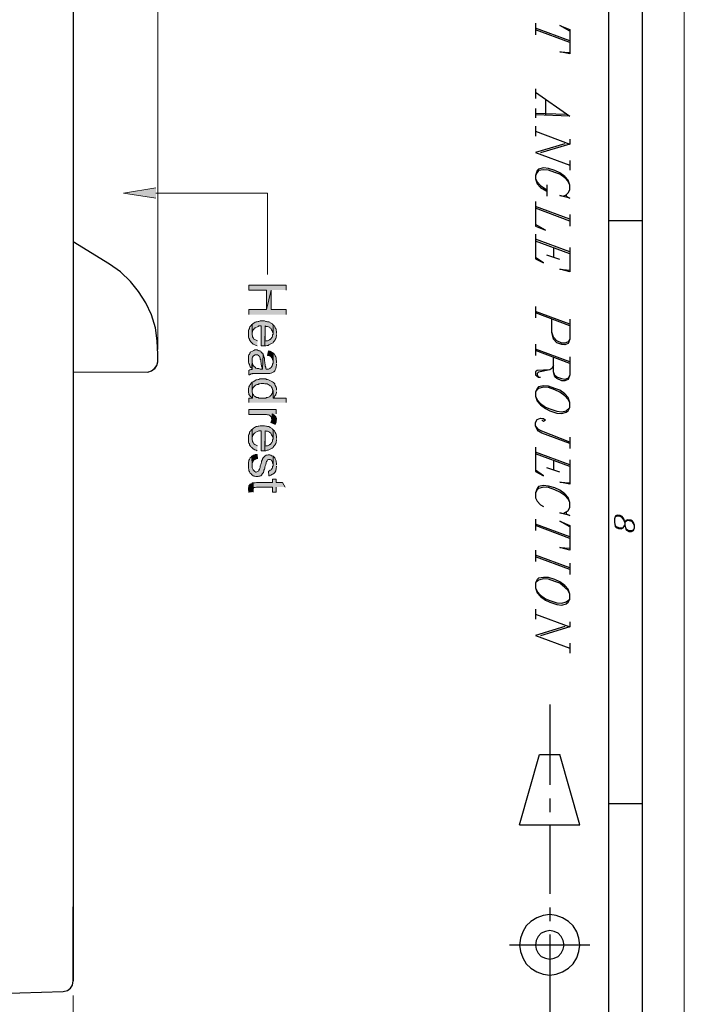
# Model space of a CAD drawing. Units: inches. Extents: x 0.7 to 20.2, y 1 to 28.7.
# Drawn here: x 17.1 to 20.2, y 5.8 to 10.4 of the extents above; entities that cross this region are included whole.
import ezdxf

# ---------------------------------------------------------------- set-up
doc = ezdxf.new("R2010")
doc.units = ezdxf.units.IN
doc.header["$MEASUREMENT"] = 0
doc.layers.add('Layer 1', color=7, linetype='Continuous')

msp = doc.modelspace()

# ---------------------------------------------------------------- hatches: boundary and pattern name
at = {"layer": 'Layer 1', "true_color": 0xffffff}
for points in [[(17.78, 9.5511), (17.6297, 9.5744), (17.78, 9.5998)], [(18.3875, 9.1235), (18.3875, 9.1468), (18.2139, 9.1468), (18.2139, 9.1235), (18.2965, 9.1235), (18.2965, 9.0325), (18.3176, 9.1235)], [(18.3875, 9.0092), (18.3875, 9.0325), (18.3176, 9.0325), (18.3176, 9.1235), (18.2965, 9.0325), (18.2139, 9.0325), (18.2139, 9.0092)], [(18.2541, 8.8865), (18.2414, 8.8928), (18.2372, 8.8949), (18.2351, 8.8992), (18.233, 8.9013), (18.2309, 8.9055), (18.2309, 8.9098), (18.2287, 8.914), (18.2287, 8.9627), (18.2266, 8.9627), (18.2245, 8.9584), (18.2224, 8.9563), (18.2181, 8.9521), (18.216, 8.9479), (18.216, 8.9436), (18.2139, 8.9394), (18.2118, 8.9352), (18.2118, 8.9034), (18.2139, 8.8992), (18.216, 8.8949), (18.216, 8.8907), (18.2203, 8.8865), (18.2224, 8.8822), (18.2245, 8.8801), (18.2266, 8.878), (18.233, 8.8717), (18.2414, 8.8674), (18.2478, 8.8653), (18.252, 8.8632)], [(18.3261, 8.9627), (18.324, 8.9627), (18.3219, 8.9669), (18.3134, 8.9711), (18.3113, 8.9733), (18.3071, 8.9754), (18.3007, 8.9754), (18.2965, 8.9775), (18.2922, 8.9775), (18.2859, 8.9796), (18.2668, 8.9796), (18.2605, 8.9775), (18.2562, 8.9775), (18.252, 8.9754), (18.2478, 8.9754), (18.2436, 8.9733), (18.2393, 8.9711), (18.2351, 8.969), (18.2287, 8.9627), (18.2287, 8.9182), (18.2287, 8.9246), (18.2309, 8.9288), (18.2309, 8.933), (18.233, 8.9373), (18.2372, 8.9415), (18.2393, 8.9457), (18.2414, 8.9457), (18.2436, 8.9479), (18.2562, 8.9542), (18.2605, 8.9563), (18.2711, 8.9563), (18.2711, 8.8632), (18.288, 8.8632), (18.2901, 8.9563), (18.2944, 8.9542), (18.3007, 8.9542), (18.3092, 8.95), (18.3113, 8.9479), (18.3155, 8.9457), (18.3176, 8.9415), (18.3197, 8.9373), (18.3219, 8.933), (18.324, 8.9288), (18.3261, 8.9246), (18.3261, 8.9203)], [(18.343, 8.9203), (18.343, 8.9309), (18.3409, 8.9352), (18.3409, 8.9394), (18.3388, 8.9436), (18.3367, 8.9479), (18.3324, 8.9563), (18.3282, 8.9584), (18.3261, 8.9627), (18.3261, 8.9182), (18.324, 8.914), (18.324, 8.9076), (18.3219, 8.9034), (18.3197, 8.9013), (18.3176, 8.8971), (18.3134, 8.8928), (18.3113, 8.8928), (18.3092, 8.8907), (18.3007, 8.8865), (18.2944, 8.8865), (18.2901, 8.8844), (18.2901, 8.9563), (18.288, 8.8632), (18.2922, 8.8632), (18.2986, 8.8653), (18.3028, 8.8653), (18.3071, 8.8674), (18.3197, 8.8738), (18.3219, 8.8759), (18.3261, 8.878), (18.3282, 8.8822), (18.3346, 8.8886), (18.3367, 8.8928), (18.3388, 8.8971), (18.3409, 8.9013), (18.3409, 8.9055), (18.343, 8.9098), (18.343, 8.9161)], [(18.2795, 8.8251), (18.2774, 8.8293), (18.2753, 8.8293), (18.2711, 8.8336), (18.2689, 8.8378), (18.2647, 8.8399), (18.2605, 8.8399), (18.2562, 8.842), (18.252, 8.8441), (18.2414, 8.8441), (18.2372, 8.842), (18.233, 8.8399), (18.2203, 8.8336), (18.2203, 8.8314), (18.2181, 8.8293), (18.216, 8.8251), (18.2139, 8.8209), (18.2118, 8.8166), (18.2118, 8.787), (18.2139, 8.7806), (18.216, 8.7764), (18.216, 8.7743), (18.2181, 8.7701), (18.2203, 8.7658), (18.2224, 8.7616), (18.2266, 8.7595), (18.2287, 8.7955), (18.2287, 8.806), (18.2309, 8.8103), (18.233, 8.8145), (18.2351, 8.8166), (18.2436, 8.8209), (18.2541, 8.8209), (18.2584, 8.8187), (18.2584, 8.8166), (18.2626, 8.8145), (18.2647, 8.8103), (18.2668, 8.806), (18.2668, 8.8018), (18.2689, 8.7976), (18.2689, 8.7891), (18.2711, 8.7828), (18.2711, 8.7764), (18.2732, 8.7722), (18.2732, 8.7679), (18.2753, 8.7637), (18.2753, 8.7595), (18.2774, 8.7552)], [(18.343, 8.7828), (18.343, 8.7933), (18.3409, 8.7976), (18.3409, 8.8082), (18.3388, 8.8124), (18.3367, 8.8166), (18.3324, 8.8251), (18.3282, 8.8272), (18.3261, 8.8314), (18.3261, 8.7828), (18.324, 8.7785), (18.324, 8.7743), (18.3219, 8.7701), (18.3197, 8.7658), (18.3176, 8.7616), (18.3134, 8.7595), (18.3113, 8.7574), (18.3049, 8.7552), (18.2944, 8.7552), (18.2922, 8.7595), (18.2922, 8.7637), (18.2901, 8.7679), (18.2901, 8.7764), (18.288, 8.7828), (18.288, 8.787), (18.2859, 8.7933), (18.2859, 8.806), (18.2838, 8.8103), (18.2838, 8.8145), (18.2816, 8.8209), (18.2795, 8.8251), (18.2774, 8.7552), (18.2668, 8.7552), (18.2605, 8.7574), (18.252, 8.7574), (18.2478, 8.7595), (18.2457, 8.7595), (18.2436, 8.7637), (18.2393, 8.7658), (18.2351, 8.7701), (18.233, 8.7743), (18.2309, 8.7764), (18.2309, 8.7806), (18.2287, 8.7552), (18.2287, 8.7531), (18.2224, 8.7531), (18.2181, 8.751), (18.2139, 8.7489), (18.2139, 8.7277), (18.216, 8.7277), (18.2245, 8.732), (18.2287, 8.732), (18.2309, 8.7341), (18.3113, 8.7341), (18.3155, 8.7362), (18.3176, 8.7362), (18.3303, 8.7425), (18.3346, 8.7468), (18.3367, 8.751), (18.3388, 8.7574), (18.3388, 8.7595), (18.3409, 8.7637), (18.3409, 8.7679), (18.343, 8.7722), (18.343, 8.7785)], [(18.3261, 8.8314), (18.3134, 8.8378), (18.3092, 8.8378), (18.3049, 8.8399), (18.3007, 8.8187), (18.3049, 8.8187), (18.3092, 8.8166), (18.3134, 8.8145), (18.3176, 8.8124), (18.3197, 8.8082), (18.3219, 8.806), (18.324, 8.8018), (18.324, 8.7976), (18.3261, 8.7912), (18.3261, 8.787)], [(18.2309, 8.7806), (18.2287, 8.7849), (18.2287, 8.7955), (18.2266, 8.7595), (18.2287, 8.7552)], [(18.2309, 8.6431), (18.2287, 8.6473), (18.2287, 8.6939), (18.2245, 8.6896), (18.2224, 8.6854), (18.2203, 8.6812), (18.2181, 8.6812), (18.216, 8.6769), (18.2139, 8.6727), (18.2139, 8.6685), (18.2118, 8.6642), (18.2118, 8.6452), (18.2139, 8.6409), (18.2139, 8.6367), (18.216, 8.6325), (18.2203, 8.6282), (18.2266, 8.6219), (18.2309, 8.6198)], [(18.343, 8.6558), (18.343, 8.6663), (18.3409, 8.6706), (18.3367, 8.679), (18.3346, 8.6833), (18.3346, 8.6854), (18.3282, 8.6917), (18.324, 8.696), (18.3113, 8.7023), (18.3049, 8.7044), (18.3007, 8.7066), (18.2965, 8.7066), (18.2922, 8.7087), (18.2647, 8.7087), (18.2605, 8.7066), (18.2562, 8.7066), (18.252, 8.7044), (18.2478, 8.7044), (18.2436, 8.7023), (18.2414, 8.7002), (18.233, 8.696), (18.2287, 8.6939), (18.2287, 8.6515), (18.2287, 8.6558), (18.2309, 8.66), (18.2309, 8.6642), (18.233, 8.6685), (18.2436, 8.679), (18.2478, 8.6812), (18.252, 8.6833), (18.2562, 8.6833), (18.2605, 8.6854), (18.2647, 8.6854), (18.2711, 8.6875), (18.2838, 8.6875), (18.288, 8.6854), (18.2986, 8.6854), (18.3028, 8.6833), (18.3071, 8.6812), (18.3113, 8.679), (18.3134, 8.6769), (18.3176, 8.6748), (18.3197, 8.6706), (18.3219, 8.6663), (18.324, 8.6621), (18.324, 8.6579), (18.3261, 8.6536), (18.3261, 8.6198), (18.3324, 8.6261), (18.3346, 8.6304), (18.3388, 8.6346), (18.3388, 8.6367), (18.3409, 8.6409), (18.343, 8.6452), (18.343, 8.6494)], [(18.3875, 8.5986), (18.3875, 8.6198), (18.3261, 8.6198), (18.3261, 8.6536), (18.324, 8.6494), (18.324, 8.6452), (18.3219, 8.6409), (18.3197, 8.6367), (18.3176, 8.6325), (18.3134, 8.6282), (18.3113, 8.6282), (18.3092, 8.6261), (18.3007, 8.6219), (18.2965, 8.6219), (18.2922, 8.6198), (18.2605, 8.6198), (18.2562, 8.6219), (18.2499, 8.6219), (18.2478, 8.624), (18.2393, 8.6282), (18.2372, 8.6304), (18.2351, 8.6346), (18.2309, 8.6388), (18.2309, 8.6431), (18.2309, 8.6198), (18.2139, 8.6198), (18.2139, 8.5986)], [(18.3409, 8.5457), (18.3409, 8.5669), (18.2139, 8.5669), (18.2139, 8.5436), (18.2965, 8.5436), (18.3007, 8.5415), (18.3049, 8.5415), (18.3092, 8.5393), (18.3134, 8.5372), (18.3176, 8.533), (18.3197, 8.5288), (18.3197, 8.5245), (18.3219, 8.5203), (18.3219, 8.5457)], [(18.343, 8.5203), (18.343, 8.5245), (18.3388, 8.533), (18.3367, 8.5351), (18.3346, 8.5372), (18.3303, 8.5415), (18.3219, 8.5457), (18.3219, 8.5182), (18.3197, 8.5139), (18.3176, 8.5097), (18.3155, 8.5055), (18.3367, 8.497), (18.3409, 8.5055), (18.3409, 8.5097), (18.343, 8.5139)], [(18.2541, 8.3975), (18.2414, 8.4039), (18.2372, 8.406), (18.2351, 8.4102), (18.233, 8.4123), (18.2309, 8.4166), (18.2309, 8.4208), (18.2287, 8.425), (18.2287, 8.4737), (18.2266, 8.4737), (18.2245, 8.4695), (18.2224, 8.4674), (18.2181, 8.4631), (18.216, 8.4589), (18.216, 8.4547), (18.2139, 8.4504), (18.2118, 8.4462), (18.2118, 8.4145), (18.2139, 8.4102), (18.216, 8.406), (18.216, 8.4018), (18.2203, 8.3975), (18.2224, 8.3933), (18.2245, 8.3912), (18.2266, 8.3891), (18.233, 8.3827), (18.2414, 8.3785), (18.2478, 8.3764), (18.252, 8.3742)], [(18.3261, 8.4737), (18.324, 8.4737), (18.3219, 8.478), (18.3134, 8.4822), (18.3113, 8.4843), (18.3071, 8.4864), (18.3007, 8.4864), (18.2965, 8.4885), (18.2922, 8.4885), (18.2859, 8.4907), (18.2668, 8.4907), (18.2605, 8.4885), (18.2562, 8.4885), (18.252, 8.4864), (18.2478, 8.4864), (18.2436, 8.4843), (18.2393, 8.4822), (18.2351, 8.4801), (18.2287, 8.4737), (18.2287, 8.4293), (18.2287, 8.4356), (18.2309, 8.4399), (18.2309, 8.4441), (18.233, 8.4483), (18.2372, 8.4526), (18.2393, 8.4568), (18.2414, 8.4568), (18.2436, 8.4589), (18.2562, 8.4653), (18.2605, 8.4674), (18.2711, 8.4674), (18.2711, 8.3742), (18.288, 8.3742), (18.2901, 8.4674), (18.2944, 8.4653), (18.3007, 8.4653), (18.3092, 8.461), (18.3113, 8.4589), (18.3155, 8.4568), (18.3176, 8.4526), (18.3197, 8.4483), (18.3219, 8.4441), (18.324, 8.4399), (18.3261, 8.4356), (18.3261, 8.4314)], [(18.343, 8.4314), (18.343, 8.442), (18.3409, 8.4462), (18.3409, 8.4504), (18.3388, 8.4547), (18.3367, 8.4589), (18.3324, 8.4674), (18.3282, 8.4695), (18.3261, 8.4737), (18.3261, 8.4293), (18.324, 8.425), (18.324, 8.4187), (18.3219, 8.4145), (18.3197, 8.4123), (18.3176, 8.4081), (18.3134, 8.4039), (18.3113, 8.4039), (18.3092, 8.4018), (18.3007, 8.3975), (18.2944, 8.3975), (18.2901, 8.3954), (18.2901, 8.4674), (18.288, 8.3742), (18.2922, 8.3742), (18.2986, 8.3764), (18.3028, 8.3764), (18.3071, 8.3785), (18.3197, 8.3848), (18.3219, 8.3869), (18.3261, 8.3891), (18.3282, 8.3933), (18.3346, 8.3996), (18.3367, 8.4039), (18.3388, 8.4081), (18.3409, 8.4123), (18.3409, 8.4166), (18.343, 8.4208), (18.343, 8.4272)], [(18.2541, 8.3361), (18.252, 8.3573), (18.2436, 8.3573), (18.2351, 8.3531), (18.2309, 8.351), (18.2266, 8.3488), (18.2287, 8.3044), (18.2287, 8.315), (18.233, 8.3234), (18.2351, 8.3277), (18.2372, 8.3298), (18.2499, 8.3361)], [(18.3261, 8.3488), (18.3219, 8.351), (18.3197, 8.351), (18.3155, 8.3531), (18.3113, 8.3552), (18.3028, 8.3552), (18.2986, 8.3531), (18.2944, 8.3531), (18.2901, 8.351), (18.2795, 8.3404), (18.2774, 8.3361), (18.2774, 8.334), (18.2732, 8.3256), (18.2732, 8.3213), (18.2711, 8.315), (18.2689, 8.3107), (18.2668, 8.3044), (18.2668, 8.298), (18.2647, 8.2917), (18.2626, 8.2875), (18.2605, 8.2832), (18.2605, 8.2811), (18.2562, 8.279), (18.2541, 8.2769), (18.2478, 8.2748), (18.2457, 8.2748), (18.2414, 8.2769), (18.2351, 8.2832), (18.233, 8.2853), (18.2287, 8.2938), (18.2287, 8.3044), (18.2266, 8.3488), (18.2245, 8.3446), (18.2203, 8.3425), (18.2203, 8.3404), (18.2181, 8.3383), (18.216, 8.334), (18.2139, 8.3298), (18.2139, 8.3256), (18.2118, 8.3213), (18.2118, 8.2917), (18.2139, 8.2875), (18.2139, 8.2811), (18.216, 8.2769), (18.2181, 8.2726), (18.2203, 8.2684), (18.2245, 8.2663), (18.2266, 8.2621), (18.2309, 8.2599), (18.233, 8.2578), (18.2372, 8.2557), (18.2414, 8.2557), (18.2457, 8.2536), (18.2562, 8.2536), (18.2605, 8.2557), (18.2647, 8.2557), (18.2689, 8.2578), (18.2732, 8.2599), (18.2774, 8.2684), (18.2816, 8.2726), (18.2816, 8.2748), (18.2838, 8.279), (18.2838, 8.2832), (18.2859, 8.2875), (18.288, 8.2917), (18.288, 8.298), (18.2901, 8.3044), (18.2922, 8.3107), (18.2944, 8.3171), (18.2944, 8.3213), (18.2965, 8.3234), (18.2986, 8.3277), (18.3007, 8.3319), (18.3049, 8.334), (18.3134, 8.334), (18.3176, 8.3319), (18.3197, 8.3277), (18.3219, 8.3256), (18.324, 8.3234), (18.324, 8.3171), (18.3261, 8.3129), (18.3261, 8.3065)], [(18.343, 8.3086), (18.343, 8.3171), (18.3409, 8.3213), (18.3409, 8.3277), (18.3367, 8.3361), (18.3346, 8.3404), (18.3261, 8.3488), (18.3261, 8.3044), (18.324, 8.3002), (18.324, 8.2959), (18.3219, 8.2917), (18.3197, 8.2875), (18.3176, 8.2853), (18.3134, 8.2832), (18.3092, 8.2811), (18.3049, 8.279), (18.3071, 8.2578), (18.3092, 8.2578), (18.3155, 8.2599), (18.324, 8.2642), (18.3282, 8.2663), (18.3303, 8.2684), (18.3346, 8.2726), (18.3388, 8.2811), (18.3388, 8.2832), (18.3409, 8.2875), (18.3409, 8.2938), (18.343, 8.298), (18.343, 8.3023)], [(18.233, 8.1816), (18.233, 8.224), (18.2287, 8.224), (18.2266, 8.2218), (18.2224, 8.2197), (18.2181, 8.2176), (18.216, 8.2134), (18.2139, 8.2113), (18.2139, 8.207), (18.2118, 8.2007), (18.2118, 8.1901), (18.2139, 8.1837), (18.2139, 8.1795)], [(18.3832, 8.2049), (18.3705, 8.2261), (18.3409, 8.2261), (18.3409, 8.2409), (18.324, 8.2409), (18.324, 8.2261), (18.2499, 8.2261), (18.2436, 8.224), (18.233, 8.224), (18.233, 8.1922), (18.233, 8.1986), (18.2372, 8.2028), (18.2436, 8.2028), (18.2499, 8.2049), (18.324, 8.2049), (18.324, 8.1816), (18.3409, 8.1816), (18.3409, 8.2049)]]:
    msp.add_hatch(color=7, dxfattribs=at).paths.add_polyline_path(points)

# ---------------------------------------------------------------- linework, layer by layer
at = {"layer": 'Layer 1', "color": 7, "lineweight": 13, "true_color": 0xffffff}
for points in [[(0.7408, 28.6815), (20.2438, 28.6815), (20.2438, 1.0273), (0.7408, 1.0273), (0.7408, 28.6815)], [(17.7885, 13.5643), (17.7885, 8.8463)], [(17.78, 9.5744), (18.3007, 9.5744), (18.3007, 9.1955)], [(17.3948, 8.7404), (17.7377, 8.7404), (17.7567, 8.7447), (17.7737, 8.7552), (17.7842, 8.7722), (17.7885, 8.7912)], [(17.3948, 8.7404), (17.7419, 8.7404)], [(17.3948, 5.8342), (17.3948, 4.8119)]]:
    msp.add_lwpolyline(points, dxfattribs=at)
at = {"layer": 'Layer 1', "color": 7, "lineweight": 25, "true_color": 0xffffff}
for points in [[(20.047, 28.3937), (20.047, 1.2919)], [(19.8924, 1.4527), (19.8924, 28.2307)], [(17.3948, 13.9136), (17.3948, 5.902), (17.3948, 6.247)], [(19.5495, 10.3681), (19.5495, 10.3131)], [(19.7104, 10.2856), (19.5495, 10.3449)], [(19.7104, 10.2771), (19.5495, 10.3364)], [(19.7104, 10.33), (19.6638, 10.3576), (19.7104, 10.3385), (19.7104, 10.2242), (19.6638, 10.2348), (19.7104, 10.2306)], [(19.5495, 10.0612), (19.5495, 10.0168)], [(19.5495, 10.0464), (19.7104, 9.9342), (19.5495, 9.9406)], [(19.5961, 10.0125), (19.5961, 9.9427)], [(19.5495, 9.9702), (19.5495, 9.9258)], [(19.6935, 9.9427), (19.5495, 9.9469)], [(19.5495, 9.8877), (19.5495, 9.8411)], [(19.5495, 9.8644), (19.7104, 9.803), (19.5728, 9.7628)], [(19.7104, 9.8263), (19.7104, 9.803)], [(19.6871, 9.8051), (19.5495, 9.7649), (19.7104, 9.7056)], [(19.6935, 9.568), (19.6935, 9.5617), (19.7104, 9.5511), (19.6638, 9.5638), (19.6787, 9.5617), (19.6935, 9.568), (19.7019, 9.5765), (19.7104, 9.5913), (19.7104, 9.6125), (19.7019, 9.6358), (19.6871, 9.6527), (19.6638, 9.6696), (19.6405, 9.6802), (19.6109, 9.6908), (19.5876, 9.6929), (19.5644, 9.6866), (19.558, 9.6802), (19.5495, 9.6569), (19.5495, 9.6421), (19.558, 9.6188), (19.5728, 9.6019), (19.6024, 9.585)], [(19.7104, 9.7268), (19.7104, 9.6823)], [(19.7104, 9.6125), (19.7019, 9.6294), (19.6871, 9.6464), (19.6638, 9.6633), (19.6405, 9.6718), (19.6109, 9.6823), (19.5876, 9.6845), (19.5644, 9.6802), (19.558, 9.6718), (19.5495, 9.6569)], [(19.5495, 9.6421), (19.558, 9.6273), (19.5728, 9.6104), (19.6024, 9.5913)], [(19.6024, 9.6146), (19.6024, 9.5617)], [(19.5495, 9.5363), (19.5495, 9.422), (19.5961, 9.4029), (19.5495, 9.4283)], [(19.7104, 9.4537), (19.5495, 9.513)], [(19.7104, 9.4453), (19.5495, 9.5045)], [(19.7104, 9.4749), (19.7104, 9.422)], [(19.8924, 9.4474), (20.047, 9.4474)], [(19.5495, 9.3839), (19.5495, 9.2696), (19.5876, 9.2505), (19.5495, 9.2759)], [(17.5641, 9.2442), (17.3948, 9.3479)], [(19.7104, 9.3013), (19.5495, 9.3606)], [(19.7104, 9.2929), (19.5495, 9.3521)], [(19.6342, 9.3225), (19.6342, 9.2759)], [(19.7104, 9.3225), (19.7104, 9.2082), (19.6638, 9.2209), (19.7104, 9.2167)], [(19.6638, 9.2654), (19.6024, 9.2865)], [(17.7885, 8.823), (17.7863, 8.8865), (17.7779, 8.9479), (17.7588, 9.0071), (17.7334, 9.0643), (17.6996, 9.1172), (17.6615, 9.1638), (17.6149, 9.2082), (17.5641, 9.2442)], [(19.5495, 9.0473), (19.5495, 8.9944)], [(19.7104, 8.9648), (19.5495, 9.0241)], [(19.7104, 8.9563), (19.5495, 9.0177)], [(19.7104, 8.9881), (19.7104, 8.8949), (19.7019, 8.8738), (19.6871, 8.8674), (19.6723, 8.8695), (19.649, 8.878), (19.6342, 8.8949), (19.6257, 8.9267), (19.6257, 8.9881)], [(19.7104, 8.8949), (19.7019, 8.8822), (19.6871, 8.8759), (19.6723, 8.8759), (19.649, 8.8865), (19.6342, 8.9034), (19.6257, 8.9267)], [(19.5495, 8.8717), (19.5495, 8.8187)], [(17.7419, 8.7404), (17.7588, 8.7468), (17.7737, 8.7574), (17.7842, 8.7722), (17.7885, 8.7891), (17.7885, 8.823)], [(19.7104, 8.7891), (19.5495, 8.8484)], [(19.7104, 8.7806), (19.5495, 8.842)], [(19.6342, 8.7722), (19.6257, 8.7574), (19.6173, 8.751), (19.558, 8.7489), (19.5495, 8.7425), (19.5495, 8.7277), (19.5644, 8.7171), (19.5728, 8.7171)], [(19.7104, 8.8124), (19.7104, 8.7277), (19.7019, 8.7066), (19.6871, 8.7002), (19.6723, 8.7002), (19.649, 8.7108), (19.6405, 8.7193), (19.6342, 8.7425), (19.6342, 8.8103)], [(19.6173, 8.751), (19.5644, 8.7404), (19.558, 8.7341), (19.558, 8.7256), (19.5644, 8.7171)], [(19.7104, 8.7277), (19.7019, 8.7129), (19.6871, 8.7066), (19.6723, 8.7087), (19.649, 8.7171), (19.6405, 8.7256), (19.6342, 8.7425)], [(19.7104, 8.5986), (19.7019, 8.6219), (19.6871, 8.6388), (19.6638, 8.6558), (19.6405, 8.6642), (19.6109, 8.6748), (19.5876, 8.6769), (19.5644, 8.6727), (19.558, 8.6642), (19.5495, 8.6494), (19.5495, 8.6282), (19.558, 8.605), (19.5728, 8.588), (19.5961, 8.5711), (19.6173, 8.5605), (19.649, 8.5499), (19.6723, 8.5478), (19.6935, 8.5542), (19.7019, 8.5605), (19.7104, 8.5753), (19.7104, 8.5986), (19.7019, 8.6134), (19.6871, 8.6304), (19.6638, 8.6473), (19.6405, 8.6579), (19.6109, 8.6685), (19.5876, 8.6706), (19.5644, 8.6642), (19.5495, 8.6494)], [(19.5495, 8.6282), (19.558, 8.6113), (19.5728, 8.5944), (19.5961, 8.5774), (19.6173, 8.569), (19.649, 8.5584), (19.6723, 8.5563), (19.6935, 8.5605), (19.7104, 8.5753)], [(19.7104, 8.4081), (19.5792, 8.4568), (19.5644, 8.4653), (19.558, 8.4737), (19.5495, 8.4907), (19.5495, 8.5055), (19.558, 8.5203), (19.5728, 8.5266), (19.5876, 8.5245), (19.5961, 8.5161), (19.5876, 8.5097), (19.5792, 8.5182)], [(19.7104, 8.4145), (19.5792, 8.4653), (19.5644, 8.4737), (19.5495, 8.4907)], [(19.7104, 8.4377), (19.7104, 8.3848)], [(19.5495, 8.3912), (19.5495, 8.2769), (19.5876, 8.2578), (19.5495, 8.2832)], [(19.7104, 8.3086), (19.5495, 8.3679)], [(19.7104, 8.3002), (19.5495, 8.3594)], [(19.6342, 8.3298), (19.6342, 8.2853)], [(19.7104, 8.3319), (19.7104, 8.2176), (19.6638, 8.2282), (19.7104, 8.224)], [(19.6638, 8.2748), (19.6024, 8.2938)], [(19.6935, 8.0885), (19.6935, 8.08), (19.7104, 8.0716), (19.6638, 8.0843), (19.6787, 8.0821), (19.6935, 8.0885), (19.7019, 8.0948), (19.7104, 8.1097), (19.7104, 8.1329), (19.7019, 8.1562), (19.6871, 8.1732), (19.6638, 8.1901), (19.6405, 8.2007), (19.6109, 8.2091), (19.5876, 8.2113), (19.5644, 8.207), (19.558, 8.1986), (19.5495, 8.1774), (19.5495, 8.1541), (19.558, 8.1393), (19.5728, 8.1224), (19.5876, 8.1139)], [(19.7104, 8.1329), (19.7019, 8.1478), (19.6871, 8.1647), (19.6638, 8.1816), (19.6405, 8.1922), (19.6109, 8.2028), (19.5876, 8.2049), (19.5644, 8.1986), (19.558, 8.1922), (19.5495, 8.1774)], [(19.5495, 8.0546), (19.5495, 8.0017)], [(19.7104, 8.0186), (19.6638, 8.0462), (19.7104, 8.025), (19.7104, 7.9107), (19.6638, 7.9234), (19.7104, 7.9192)], [(19.9665, 8.0398), (19.9623, 8.0567), (19.9538, 8.0673), (19.9454, 8.0716), (19.9305, 8.0737), (19.9221, 8.0694), (19.9178, 8.0567), (19.9178, 8.0398), (19.9221, 8.0208), (19.9263, 8.0165), (19.9369, 8.0123), (19.9496, 8.0102), (19.958, 8.0144), (19.9623, 8.0186), (19.9665, 8.0271)], [(19.9665, 8.0398), (19.9623, 8.0525), (19.9538, 8.0631), (19.9454, 8.0673), (19.9305, 8.0694), (19.9221, 8.0652), (19.9178, 8.0567)], [(19.9178, 8.0398), (19.9221, 8.025), (19.9263, 8.0208), (19.9369, 8.0165), (19.9538, 8.0144)], [(20.011, 8.0271), (20.0067, 8.0398), (20.0025, 8.0462), (19.994, 8.0504), (19.9792, 8.0525), (19.9707, 8.0483), (19.9665, 8.0398), (19.9665, 8.0271), (19.9707, 8.0081), (19.975, 8.0038), (19.9856, 7.9975), (19.9983, 7.9975), (20.0067, 8.0017), (20.011, 8.0144), (20.011, 8.0271), (20.0067, 8.0356), (20.0025, 8.0419), (19.994, 8.0462), (19.9792, 8.0483), (19.9707, 8.044), (19.9665, 8.0398)], [(19.7104, 7.9721), (19.5495, 8.0313)], [(19.7104, 7.9657), (19.5495, 8.025)], [(19.9665, 8.0271), (19.9707, 8.0123), (19.975, 8.0081), (19.9856, 8.0017), (19.9983, 8.0017), (20.0067, 8.0059), (20.011, 8.0144)], [(19.5495, 7.9107), (19.5495, 7.8578)], [(19.7104, 7.8281), (19.5495, 7.8874)], [(19.7104, 7.8197), (19.5495, 7.8789)], [(19.7104, 7.8493), (19.7104, 7.7964)], [(19.7104, 7.7054), (19.7019, 7.7287), (19.6871, 7.7456), (19.6638, 7.7625), (19.6405, 7.7731), (19.6109, 7.7837), (19.5876, 7.7837), (19.5644, 7.7795), (19.558, 7.7731), (19.5495, 7.7583), (19.5495, 7.735), (19.558, 7.7117), (19.5728, 7.6948), (19.5961, 7.6779), (19.6173, 7.6673), (19.649, 7.6567), (19.6723, 7.6546), (19.6935, 7.6609), (19.7019, 7.6673), (19.7104, 7.6821), (19.7104, 7.7054), (19.7019, 7.7223), (19.6871, 7.7371), (19.6638, 7.7562), (19.6405, 7.7646), (19.6109, 7.7752), (19.5876, 7.7773), (19.5644, 7.771), (19.5495, 7.7583)], [(19.5495, 7.735), (19.558, 7.7181), (19.5728, 7.7011), (19.5961, 7.6842), (19.6173, 7.6757), (19.649, 7.6652), (19.6723, 7.663), (19.6935, 7.6694), (19.7104, 7.6821)], [(19.5495, 7.6355), (19.5495, 7.589)], [(19.5495, 7.6122), (19.7104, 7.553), (19.5728, 7.5106)], [(19.7104, 7.5763), (19.7104, 7.553)], [(19.6871, 7.5551), (19.5495, 7.5128), (19.7104, 7.4535)], [(19.7104, 7.4768), (19.7104, 7.4302)], [(19.6173, 7.191), (19.6173, 6.8164)], [(19.4754, 6.6301), (19.5686, 6.9582), (19.6638, 6.9582)], [(19.757, 6.6301), (19.6638, 6.9582)], [(19.6173, 6.7529), (19.6173, 6.6894)], [(19.8924, 6.7296), (20.047, 6.7296)], [(19.4754, 6.6301), (19.757, 6.6301)], [(19.6173, 6.6259), (19.6173, 6.3084)], [(19.6173, 6.2449), (19.6173, 6.1814)], [(19.6173, 5.9295), (19.6469, 5.9337), (19.6765, 5.9443), (19.704, 5.9612), (19.7252, 5.9824), (19.7421, 6.0099), (19.7527, 6.0396), (19.757, 6.0692), (19.7527, 6.1009), (19.7421, 6.1306), (19.7252, 6.1581), (19.704, 6.1793), (19.6765, 6.1962), (19.6469, 6.2068), (19.6173, 6.211), (19.5855, 6.2068), (19.5559, 6.1962), (19.5284, 6.1793), (19.5072, 6.1581), (19.4903, 6.1306), (19.4797, 6.1009), (19.4754, 6.0692), (19.4797, 6.0396), (19.4903, 6.0099), (19.5072, 5.9824), (19.5284, 5.9612), (19.5559, 5.9443), (19.5855, 5.9337), (19.6173, 5.9295)], [(19.6173, 6.0036), (19.6363, 6.0078), (19.6554, 6.0163), (19.6702, 6.0311), (19.6787, 6.0501), (19.6829, 6.0692), (19.6787, 6.0904), (19.6702, 6.1094), (19.6554, 6.1242), (19.6363, 6.1327), (19.6173, 6.1369), (19.5961, 6.1327), (19.5771, 6.1242), (19.5622, 6.1094), (19.5538, 6.0904), (19.5495, 6.0692), (19.5538, 6.0501), (19.5622, 6.0311), (19.5771, 6.0163), (19.5961, 6.0078), (19.6173, 6.0036)], [(19.6173, 6.1179), (19.6173, 5.7432)], [(19.8035, 6.0692), (19.4289, 6.0692)], [(17.3482, 5.8533), (17.3672, 5.8575), (17.3821, 5.8681), (17.3905, 5.8829), (17.3948, 5.902)], [(17.0434, 5.8427), (17.3482, 5.8533)]]:
    msp.add_lwpolyline(points, dxfattribs=at)
at = {"layer": 'Layer 1', "lineweight": 0}
for points in [[(17.78, 9.5511), (17.6297, 9.5744), (17.78, 9.5998)], [(18.3875, 9.1235), (18.3875, 9.1468), (18.2139, 9.1468), (18.2139, 9.1235), (18.2965, 9.1235), (18.2965, 9.0325), (18.3176, 9.1235)], [(18.3875, 9.0092), (18.3875, 9.0325), (18.3176, 9.0325), (18.3176, 9.1235), (18.2965, 9.0325), (18.2139, 9.0325), (18.2139, 9.0092)], [(18.2541, 8.8865), (18.2414, 8.8928), (18.2372, 8.8949), (18.2351, 8.8992), (18.233, 8.9013), (18.2309, 8.9055), (18.2309, 8.9098), (18.2287, 8.914), (18.2287, 8.9627), (18.2266, 8.9627), (18.2245, 8.9584), (18.2224, 8.9563), (18.2181, 8.9521), (18.216, 8.9479), (18.216, 8.9436), (18.2139, 8.9394), (18.2118, 8.9352), (18.2118, 8.9034), (18.2139, 8.8992), (18.216, 8.8949), (18.216, 8.8907), (18.2203, 8.8865), (18.2224, 8.8822), (18.2245, 8.8801), (18.2266, 8.878), (18.233, 8.8717), (18.2414, 8.8674), (18.2478, 8.8653), (18.252, 8.8632)], [(18.3261, 8.9627), (18.324, 8.9627), (18.3219, 8.9669), (18.3134, 8.9711), (18.3113, 8.9733), (18.3071, 8.9754), (18.3007, 8.9754), (18.2965, 8.9775), (18.2922, 8.9775), (18.2859, 8.9796), (18.2668, 8.9796), (18.2605, 8.9775), (18.2562, 8.9775), (18.252, 8.9754), (18.2478, 8.9754), (18.2436, 8.9733), (18.2393, 8.9711), (18.2351, 8.969), (18.2287, 8.9627), (18.2287, 8.9182), (18.2287, 8.9246), (18.2309, 8.9288), (18.2309, 8.933), (18.233, 8.9373), (18.2372, 8.9415), (18.2393, 8.9457), (18.2414, 8.9457), (18.2436, 8.9479), (18.2562, 8.9542), (18.2605, 8.9563), (18.2711, 8.9563), (18.2711, 8.8632), (18.288, 8.8632), (18.2901, 8.9563), (18.2944, 8.9542), (18.3007, 8.9542), (18.3092, 8.95), (18.3113, 8.9479), (18.3155, 8.9457), (18.3176, 8.9415), (18.3197, 8.9373), (18.3219, 8.933), (18.324, 8.9288), (18.3261, 8.9246), (18.3261, 8.9203)], [(18.343, 8.9203), (18.343, 8.9309), (18.3409, 8.9352), (18.3409, 8.9394), (18.3388, 8.9436), (18.3367, 8.9479), (18.3324, 8.9563), (18.3282, 8.9584), (18.3261, 8.9627), (18.3261, 8.9182), (18.324, 8.914), (18.324, 8.9076), (18.3219, 8.9034), (18.3197, 8.9013), (18.3176, 8.8971), (18.3134, 8.8928), (18.3113, 8.8928), (18.3092, 8.8907), (18.3007, 8.8865), (18.2944, 8.8865), (18.2901, 8.8844), (18.2901, 8.9563), (18.288, 8.8632), (18.2922, 8.8632), (18.2986, 8.8653), (18.3028, 8.8653), (18.3071, 8.8674), (18.3197, 8.8738), (18.3219, 8.8759), (18.3261, 8.878), (18.3282, 8.8822), (18.3346, 8.8886), (18.3367, 8.8928), (18.3388, 8.8971), (18.3409, 8.9013), (18.3409, 8.9055), (18.343, 8.9098), (18.343, 8.9161)], [(18.2795, 8.8251), (18.2774, 8.8293), (18.2753, 8.8293), (18.2711, 8.8336), (18.2689, 8.8378), (18.2647, 8.8399), (18.2605, 8.8399), (18.2562, 8.842), (18.252, 8.8441), (18.2414, 8.8441), (18.2372, 8.842), (18.233, 8.8399), (18.2203, 8.8336), (18.2203, 8.8314), (18.2181, 8.8293), (18.216, 8.8251), (18.2139, 8.8209), (18.2118, 8.8166), (18.2118, 8.787), (18.2139, 8.7806), (18.216, 8.7764), (18.216, 8.7743), (18.2181, 8.7701), (18.2203, 8.7658), (18.2224, 8.7616), (18.2266, 8.7595), (18.2287, 8.7955), (18.2287, 8.806), (18.2309, 8.8103), (18.233, 8.8145), (18.2351, 8.8166), (18.2436, 8.8209), (18.2541, 8.8209), (18.2584, 8.8187), (18.2584, 8.8166), (18.2626, 8.8145), (18.2647, 8.8103), (18.2668, 8.806), (18.2668, 8.8018), (18.2689, 8.7976), (18.2689, 8.7891), (18.2711, 8.7828), (18.2711, 8.7764), (18.2732, 8.7722), (18.2732, 8.7679), (18.2753, 8.7637), (18.2753, 8.7595), (18.2774, 8.7552)], [(18.343, 8.7828), (18.343, 8.7933), (18.3409, 8.7976), (18.3409, 8.8082), (18.3388, 8.8124), (18.3367, 8.8166), (18.3324, 8.8251), (18.3282, 8.8272), (18.3261, 8.8314), (18.3261, 8.7828), (18.324, 8.7785), (18.324, 8.7743), (18.3219, 8.7701), (18.3197, 8.7658), (18.3176, 8.7616), (18.3134, 8.7595), (18.3113, 8.7574), (18.3049, 8.7552), (18.2944, 8.7552), (18.2922, 8.7595), (18.2922, 8.7637), (18.2901, 8.7679), (18.2901, 8.7764), (18.288, 8.7828), (18.288, 8.787), (18.2859, 8.7933), (18.2859, 8.806), (18.2838, 8.8103), (18.2838, 8.8145), (18.2816, 8.8209), (18.2795, 8.8251), (18.2774, 8.7552), (18.2668, 8.7552), (18.2605, 8.7574), (18.252, 8.7574), (18.2478, 8.7595), (18.2457, 8.7595), (18.2436, 8.7637), (18.2393, 8.7658), (18.2351, 8.7701), (18.233, 8.7743), (18.2309, 8.7764), (18.2309, 8.7806), (18.2287, 8.7552), (18.2287, 8.7531), (18.2224, 8.7531), (18.2181, 8.751), (18.2139, 8.7489), (18.2139, 8.7277), (18.216, 8.7277), (18.2245, 8.732), (18.2287, 8.732), (18.2309, 8.7341), (18.3113, 8.7341), (18.3155, 8.7362), (18.3176, 8.7362), (18.3303, 8.7425), (18.3346, 8.7468), (18.3367, 8.751), (18.3388, 8.7574), (18.3388, 8.7595), (18.3409, 8.7637), (18.3409, 8.7679), (18.343, 8.7722), (18.343, 8.7785)], [(18.3261, 8.8314), (18.3134, 8.8378), (18.3092, 8.8378), (18.3049, 8.8399), (18.3007, 8.8187), (18.3049, 8.8187), (18.3092, 8.8166), (18.3134, 8.8145), (18.3176, 8.8124), (18.3197, 8.8082), (18.3219, 8.806), (18.324, 8.8018), (18.324, 8.7976), (18.3261, 8.7912), (18.3261, 8.787)], [(18.2309, 8.7806), (18.2287, 8.7849), (18.2287, 8.7955), (18.2266, 8.7595), (18.2287, 8.7552)], [(18.2309, 8.6431), (18.2287, 8.6473), (18.2287, 8.6939), (18.2245, 8.6896), (18.2224, 8.6854), (18.2203, 8.6812), (18.2181, 8.6812), (18.216, 8.6769), (18.2139, 8.6727), (18.2139, 8.6685), (18.2118, 8.6642), (18.2118, 8.6452), (18.2139, 8.6409), (18.2139, 8.6367), (18.216, 8.6325), (18.2203, 8.6282), (18.2266, 8.6219), (18.2309, 8.6198)], [(18.343, 8.6558), (18.343, 8.6663), (18.3409, 8.6706), (18.3367, 8.679), (18.3346, 8.6833), (18.3346, 8.6854), (18.3282, 8.6917), (18.324, 8.696), (18.3113, 8.7023), (18.3049, 8.7044), (18.3007, 8.7066), (18.2965, 8.7066), (18.2922, 8.7087), (18.2647, 8.7087), (18.2605, 8.7066), (18.2562, 8.7066), (18.252, 8.7044), (18.2478, 8.7044), (18.2436, 8.7023), (18.2414, 8.7002), (18.233, 8.696), (18.2287, 8.6939), (18.2287, 8.6515), (18.2287, 8.6558), (18.2309, 8.66), (18.2309, 8.6642), (18.233, 8.6685), (18.2436, 8.679), (18.2478, 8.6812), (18.252, 8.6833), (18.2562, 8.6833), (18.2605, 8.6854), (18.2647, 8.6854), (18.2711, 8.6875), (18.2838, 8.6875), (18.288, 8.6854), (18.2986, 8.6854), (18.3028, 8.6833), (18.3071, 8.6812), (18.3113, 8.679), (18.3134, 8.6769), (18.3176, 8.6748), (18.3197, 8.6706), (18.3219, 8.6663), (18.324, 8.6621), (18.324, 8.6579), (18.3261, 8.6536), (18.3261, 8.6198), (18.3324, 8.6261), (18.3346, 8.6304), (18.3388, 8.6346), (18.3388, 8.6367), (18.3409, 8.6409), (18.343, 8.6452), (18.343, 8.6494)], [(18.3875, 8.5986), (18.3875, 8.6198), (18.3261, 8.6198), (18.3261, 8.6536), (18.324, 8.6494), (18.324, 8.6452), (18.3219, 8.6409), (18.3197, 8.6367), (18.3176, 8.6325), (18.3134, 8.6282), (18.3113, 8.6282), (18.3092, 8.6261), (18.3007, 8.6219), (18.2965, 8.6219), (18.2922, 8.6198), (18.2605, 8.6198), (18.2562, 8.6219), (18.2499, 8.6219), (18.2478, 8.624), (18.2393, 8.6282), (18.2372, 8.6304), (18.2351, 8.6346), (18.2309, 8.6388), (18.2309, 8.6431), (18.2309, 8.6198), (18.2139, 8.6198), (18.2139, 8.5986)], [(18.3409, 8.5457), (18.3409, 8.5669), (18.2139, 8.5669), (18.2139, 8.5436), (18.2965, 8.5436), (18.3007, 8.5415), (18.3049, 8.5415), (18.3092, 8.5393), (18.3134, 8.5372), (18.3176, 8.533), (18.3197, 8.5288), (18.3197, 8.5245), (18.3219, 8.5203), (18.3219, 8.5457)], [(18.343, 8.5203), (18.343, 8.5245), (18.3388, 8.533), (18.3367, 8.5351), (18.3346, 8.5372), (18.3303, 8.5415), (18.3219, 8.5457), (18.3219, 8.5182), (18.3197, 8.5139), (18.3176, 8.5097), (18.3155, 8.5055), (18.3367, 8.497), (18.3409, 8.5055), (18.3409, 8.5097), (18.343, 8.5139)], [(18.2541, 8.3975), (18.2414, 8.4039), (18.2372, 8.406), (18.2351, 8.4102), (18.233, 8.4123), (18.2309, 8.4166), (18.2309, 8.4208), (18.2287, 8.425), (18.2287, 8.4737), (18.2266, 8.4737), (18.2245, 8.4695), (18.2224, 8.4674), (18.2181, 8.4631), (18.216, 8.4589), (18.216, 8.4547), (18.2139, 8.4504), (18.2118, 8.4462), (18.2118, 8.4145), (18.2139, 8.4102), (18.216, 8.406), (18.216, 8.4018), (18.2203, 8.3975), (18.2224, 8.3933), (18.2245, 8.3912), (18.2266, 8.3891), (18.233, 8.3827), (18.2414, 8.3785), (18.2478, 8.3764), (18.252, 8.3742)], [(18.3261, 8.4737), (18.324, 8.4737), (18.3219, 8.478), (18.3134, 8.4822), (18.3113, 8.4843), (18.3071, 8.4864), (18.3007, 8.4864), (18.2965, 8.4885), (18.2922, 8.4885), (18.2859, 8.4907), (18.2668, 8.4907), (18.2605, 8.4885), (18.2562, 8.4885), (18.252, 8.4864), (18.2478, 8.4864), (18.2436, 8.4843), (18.2393, 8.4822), (18.2351, 8.4801), (18.2287, 8.4737), (18.2287, 8.4293), (18.2287, 8.4356), (18.2309, 8.4399), (18.2309, 8.4441), (18.233, 8.4483), (18.2372, 8.4526), (18.2393, 8.4568), (18.2414, 8.4568), (18.2436, 8.4589), (18.2562, 8.4653), (18.2605, 8.4674), (18.2711, 8.4674), (18.2711, 8.3742), (18.288, 8.3742), (18.2901, 8.4674), (18.2944, 8.4653), (18.3007, 8.4653), (18.3092, 8.461), (18.3113, 8.4589), (18.3155, 8.4568), (18.3176, 8.4526), (18.3197, 8.4483), (18.3219, 8.4441), (18.324, 8.4399), (18.3261, 8.4356), (18.3261, 8.4314)], [(18.343, 8.4314), (18.343, 8.442), (18.3409, 8.4462), (18.3409, 8.4504), (18.3388, 8.4547), (18.3367, 8.4589), (18.3324, 8.4674), (18.3282, 8.4695), (18.3261, 8.4737), (18.3261, 8.4293), (18.324, 8.425), (18.324, 8.4187), (18.3219, 8.4145), (18.3197, 8.4123), (18.3176, 8.4081), (18.3134, 8.4039), (18.3113, 8.4039), (18.3092, 8.4018), (18.3007, 8.3975), (18.2944, 8.3975), (18.2901, 8.3954), (18.2901, 8.4674), (18.288, 8.3742), (18.2922, 8.3742), (18.2986, 8.3764), (18.3028, 8.3764), (18.3071, 8.3785), (18.3197, 8.3848), (18.3219, 8.3869), (18.3261, 8.3891), (18.3282, 8.3933), (18.3346, 8.3996), (18.3367, 8.4039), (18.3388, 8.4081), (18.3409, 8.4123), (18.3409, 8.4166), (18.343, 8.4208), (18.343, 8.4272)], [(18.2541, 8.3361), (18.252, 8.3573), (18.2436, 8.3573), (18.2351, 8.3531), (18.2309, 8.351), (18.2266, 8.3488), (18.2287, 8.3044), (18.2287, 8.315), (18.233, 8.3234), (18.2351, 8.3277), (18.2372, 8.3298), (18.2499, 8.3361)], [(18.3261, 8.3488), (18.3219, 8.351), (18.3197, 8.351), (18.3155, 8.3531), (18.3113, 8.3552), (18.3028, 8.3552), (18.2986, 8.3531), (18.2944, 8.3531), (18.2901, 8.351), (18.2795, 8.3404), (18.2774, 8.3361), (18.2774, 8.334), (18.2732, 8.3256), (18.2732, 8.3213), (18.2711, 8.315), (18.2689, 8.3107), (18.2668, 8.3044), (18.2668, 8.298), (18.2647, 8.2917), (18.2626, 8.2875), (18.2605, 8.2832), (18.2605, 8.2811), (18.2562, 8.279), (18.2541, 8.2769), (18.2478, 8.2748), (18.2457, 8.2748), (18.2414, 8.2769), (18.2351, 8.2832), (18.233, 8.2853), (18.2287, 8.2938), (18.2287, 8.3044), (18.2266, 8.3488), (18.2245, 8.3446), (18.2203, 8.3425), (18.2203, 8.3404), (18.2181, 8.3383), (18.216, 8.334), (18.2139, 8.3298), (18.2139, 8.3256), (18.2118, 8.3213), (18.2118, 8.2917), (18.2139, 8.2875), (18.2139, 8.2811), (18.216, 8.2769), (18.2181, 8.2726), (18.2203, 8.2684), (18.2245, 8.2663), (18.2266, 8.2621), (18.2309, 8.2599), (18.233, 8.2578), (18.2372, 8.2557), (18.2414, 8.2557), (18.2457, 8.2536), (18.2562, 8.2536), (18.2605, 8.2557), (18.2647, 8.2557), (18.2689, 8.2578), (18.2732, 8.2599), (18.2774, 8.2684), (18.2816, 8.2726), (18.2816, 8.2748), (18.2838, 8.279), (18.2838, 8.2832), (18.2859, 8.2875), (18.288, 8.2917), (18.288, 8.298), (18.2901, 8.3044), (18.2922, 8.3107), (18.2944, 8.3171), (18.2944, 8.3213), (18.2965, 8.3234), (18.2986, 8.3277), (18.3007, 8.3319), (18.3049, 8.334), (18.3134, 8.334), (18.3176, 8.3319), (18.3197, 8.3277), (18.3219, 8.3256), (18.324, 8.3234), (18.324, 8.3171), (18.3261, 8.3129), (18.3261, 8.3065)], [(18.343, 8.3086), (18.343, 8.3171), (18.3409, 8.3213), (18.3409, 8.3277), (18.3367, 8.3361), (18.3346, 8.3404), (18.3261, 8.3488), (18.3261, 8.3044), (18.324, 8.3002), (18.324, 8.2959), (18.3219, 8.2917), (18.3197, 8.2875), (18.3176, 8.2853), (18.3134, 8.2832), (18.3092, 8.2811), (18.3049, 8.279), (18.3071, 8.2578), (18.3092, 8.2578), (18.3155, 8.2599), (18.324, 8.2642), (18.3282, 8.2663), (18.3303, 8.2684), (18.3346, 8.2726), (18.3388, 8.2811), (18.3388, 8.2832), (18.3409, 8.2875), (18.3409, 8.2938), (18.343, 8.298), (18.343, 8.3023)], [(18.233, 8.1816), (18.233, 8.224), (18.2287, 8.224), (18.2266, 8.2218), (18.2224, 8.2197), (18.2181, 8.2176), (18.216, 8.2134), (18.2139, 8.2113), (18.2139, 8.207), (18.2118, 8.2007), (18.2118, 8.1901), (18.2139, 8.1837), (18.2139, 8.1795)], [(18.3832, 8.2049), (18.3705, 8.2261), (18.3409, 8.2261), (18.3409, 8.2409), (18.324, 8.2409), (18.324, 8.2261), (18.2499, 8.2261), (18.2436, 8.224), (18.233, 8.224), (18.233, 8.1922), (18.233, 8.1986), (18.2372, 8.2028), (18.2436, 8.2028), (18.2499, 8.2049), (18.324, 8.2049), (18.324, 8.1816), (18.3409, 8.1816), (18.3409, 8.2049)]]:
    msp.add_lwpolyline(points, dxfattribs=at)

doc.saveas('drawing.dxf')
